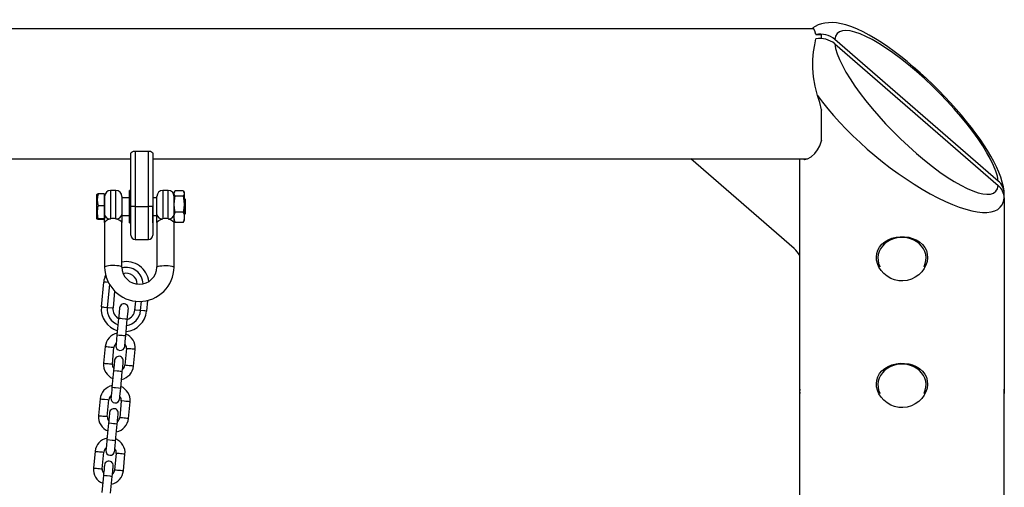
# Model space of a CAD drawing. Extents: x 4440 to 18072, y 14852 to 17616.
# Drawn here: x 16764 to 17438, y 17125 to 17444 of the extents above; entities that cross this region are included whole.
import ezdxf

# ---------------------------------------------------------------- set-up
doc = ezdxf.new("R2010")
doc.units = 0
doc.header["$LTSCALE"] = 15

msp = doc.modelspace()

# ---------------------------------------------------------------- linework, layer by layer
at = {"color": 7, "linetype": 'Continuous'}
for p, q in [((17307.13, 17438.14, 0), (14762.6, 17438.14, 0)), ((17308.67, 17434.32, 0), (17312.51, 17434.32, 0)), ((17312.51, 17433.81, 0), (17312.51, 17434.32, 0)), ((17312.52, 17431.62, 0), (17312.52, 17433.81, 0)), ((17433.33, 17334.16, 0), (17321.49, 17431.02, 0)), ((17321.49, 17428.02, 0), (17433.33, 17331.16, 0)), ((17312.51, 17382.9, 0), (17312.51, 17382.68, 0)), ((17312.52, 17361.28, 0), (17312.52, 17382.68, 0)), ((17312.51, 17361.9, 0), (17312.51, 17361.68, 0)), ((16840.02, 17316.69, 0), (16840.02, 17353.13, 0)), ((16842.47, 17354.69, 0), (16843.02, 17354.69, 0)), ((16843.02, 17354.69, 0), (16843.02, 17316.69, 0)), ((16843.02, 17354.69, 0), (16852.02, 17354.69, 0)), ((16852.02, 17316.69, 0), (16852.02, 17354.69, 0)), ((16852.02, 17354.69, 0), (16852.56, 17354.69, 0)), ((16855.02, 17353.13, 0), (16855.02, 17316.69, 0)), ((16255.02, 17349.24, 0), (16840.02, 17349.24, 0)), ((16855.02, 17349.24, 0), (17302.84, 17349.24, 0)), ((17293.65, 17288.02, 0), (17222.97, 17349.24, 0)), ((17297.58, 17188.92, 0), (17297.58, 17349.24, 0)), ((16816.89, 17325.23, 0), (16816.78, 17325, 0)), ((16816.78, 17308.37, 0), (16816.78, 17325, 0)), ((16821.78, 17325.4, 0), (16817.53, 17325.4, 0)), ((16821.78, 17325.4, 0), (16821.78, 17321.27, 0)), ((16822.03, 17325.19, 0), (16821.78, 17325.19, 0)), ((16822.03, 17325.19, 0), (16822.03, 17308.19, 0)), ((16829.78, 17327.69, 0), (16826.03, 17327.69, 0)), ((16840.02, 17327.74, 0), (16839.02, 17327.74, 0)), ((16839.02, 17316.69, 0), (16839.02, 17327.74, 0)), ((16865.53, 17327.69, 0), (16861.78, 17327.69, 0)), ((16869.84, 17326.82, 0), (16869.53, 17326.19, 0)), ((16869.53, 17325.62, 0), (16869.53, 17326.19, 0)), ((16869.53, 17318.35, 0), (16869.53, 17325.62, 0)), ((16875.79, 17327.49, 0), (16870.26, 17327.49, 0)), ((16876.53, 17326.19, 0), (16876.22, 17326.8, 0)), ((16876.53, 17326.19, 0), (16876.53, 17325.62, 0)), ((16876.53, 17325.62, 0), (16876.53, 17318.35, 0)), ((17437.45, 17322.57, 0), (17437.45, 17325.57, 0)), ((16821.78, 17321.27, 0), (16821.78, 17317.14, 0)), ((16833.78, 17323.69, 0), (16833.78, 17311.37, 0)), ((16839.02, 17322.69, 0), (16833.78, 17322.69, 0)), ((16857.78, 17322.69, 0), (16855.02, 17322.69, 0)), ((16857.78, 17311.37, 0), (16857.78, 17323.69, 0)), ((16869.53, 17309.42, 0), (16869.53, 17318.35, 0)), ((16875.79, 17323.75, 0), (16870.26, 17323.75, 0)), ((16877.03, 17321.69, 0), (16876.53, 17322.19, 0)), ((16876.53, 17318.35, 0), (16876.53, 17309.42, 0)), ((16877.03, 17321.69, 0), (16877.03, 17311.69, 0)), ((17437.45, 17322.57, 0), (17437.45, 17188.92, 0)), ((16821.78, 17317.14, 0), (16817.53, 17317.14, 0)), ((16821.78, 17317.14, 0), (16821.78, 17312.78, 0)), ((16821.78, 17312.78, 0), (16821.78, 17308.42, 0)), ((16822.03, 17305.86, 0), (16822.03, 17311.37, 0)), ((16833.78, 17311.37, 0), (16833.78, 17305.86, 0)), ((16839.02, 17305.64, 0), (16839.02, 17316.69, 0)), ((16843.02, 17316.69, 0), (16840.02, 17316.69, 0)), ((16840.02, 17297.19, 0), (16840.02, 17316.69, 0)), ((16843.02, 17316.69, 0), (16852.02, 17316.69, 0)), ((16855.02, 17316.69, 0), (16852.02, 17316.69, 0)), ((16855.02, 17305.64, 0), (16855.02, 17316.69, 0)), ((16855.02, 17316.69, 0), (16855.02, 17297.19, 0)), ((16857.78, 17305.86, 0), (16857.78, 17311.37, 0)), ((16875.79, 17312.95, 0), (16870.26, 17312.95, 0)), ((16876.53, 17311.19, 0), (16877.03, 17311.69, 0)), ((16816.78, 17308.37, 0), (16816.89, 17308.15, 0)), ((16821.78, 17308.42, 0), (16817.53, 17308.42, 0)), ((16821.78, 17307.97, 0), (16817.53, 17307.97, 0)), ((16821.78, 17308.42, 0), (16821.78, 17308.2, 0)), ((16821.78, 17308.2, 0), (16821.78, 17307.97, 0)), ((16821.78, 17308.19, 0), (16822.03, 17308.19, 0)), ((16822.03, 17305.86, 0), (16822.03, 17275.34, 0)), ((16833.78, 17310.69, 0), (16839.02, 17310.69, 0)), ((16833.78, 17275.34, 0), (16833.78, 17305.86, 0)), ((16839.02, 17305.64, 0), (16840.02, 17305.64, 0)), ((16855.02, 17310.69, 0), (16857.78, 17310.69, 0)), ((16857.78, 17305.86, 0), (16857.78, 17275.34, 0)), ((16869.53, 17307.23, 0), (16869.53, 17309.42, 0)), ((16869.53, 17307.52, 0), (16869.53, 17305.86, 0)), ((16869.53, 17275.34, 0), (16869.53, 17305.86, 0)), ((16869.89, 17306.59, 0), (16870.26, 17305.89, 0)), ((16875.79, 17305.89, 0), (16870.26, 17305.89, 0)), ((16875.79, 17305.89, 0), (16876.2, 17306.59, 0)), ((16876.22, 17306.57, 0), (16876.53, 17307.19, 0)), ((16876.53, 17309.42, 0), (16876.53, 17307.19, 0)), ((16843.02, 17294.19, 0), (16852.02, 17294.19, 0)), ((16819.79, 17248.16, 0), (16821.42, 17265.08, 0)), ((16828.86, 17258.88, 0), (16827.76, 17247.39, 0)), ((16842.69, 17245.95, 0), (16843.27, 17252.01, 0)), ((16851.36, 17252.53, 0), (16850.65, 17245.18, 0)), ((16831.59, 17240.24, 0), (16830.49, 17228.79, 0)), ((16836.46, 17228.22, 0), (16837.56, 17239.66, 0)), ((16822.46, 17221.03, 0), (16821.35, 17209.58, 0)), ((16827.33, 17209, 0), (16828.43, 17220.45, 0)), ((16836.89, 17219.64, 0), (16835.79, 17208.19, 0)), ((16841.76, 17207.61, 0), (16842.86, 17219.06, 0)), ((16828.14, 17204.4, 0), (16827.04, 17192.96, 0)), ((16833.01, 17192.38, 0), (16834.11, 17203.83, 0)), ((17297.51, 17190.42, 0), (17297.51, 17118.94, 0)), ((17437.51, 17118.92, 0), (17437.51, 17190.42, 0)), ((16819.01, 17185.19, 0), (16817.9, 17173.74, 0)), ((16823.88, 17173.17, 0), (16824.98, 17184.62, 0)), ((16833.44, 17183.8, 0), (16832.34, 17172.35, 0)), ((16838.31, 17171.78, 0), (16839.41, 17183.23, 0)), ((16824.69, 17168.57, 0), (16823.59, 17157.12, 0)), ((16829.56, 17156.55, 0), (16830.66, 17168, 0)), ((16815.56, 17149.36, 0), (16814.45, 17137.91, 0)), ((16820.43, 17137.33, 0), (16821.53, 17148.78, 0)), ((16829.99, 17147.97, 0), (16828.89, 17136.52, 0)), ((16834.86, 17135.95, 0), (16835.96, 17147.39, 0)), ((16821.24, 17132.74, 0), (16820.14, 17121.29, 0)), ((16826.11, 17120.71, 0), (16827.21, 17132.16, 0))]:
    msp.add_line(p, q, dxfattribs=at)
at = {"color": 8, "linetype": 'Continuous'}
for p, q in [((16826.03, 17327.69, 0), (16826.03, 17308.33, 0)), ((16829.78, 17308.33, 0), (16829.78, 17327.69, 0)), ((16861.78, 17327.69, 0), (16861.78, 17308.33, 0)), ((16865.53, 17308.33, 0), (16865.53, 17327.69, 0)), ((16843.02, 17316.69, 0), (16843.02, 17294.19, 0)), ((16852.02, 17294.19, 0), (16852.02, 17316.69, 0)), ((16825.29, 17263.47, 0), (16823.78, 17247.77, 0)), ((16846.67, 17245.57, 0), (16847.28, 17251.95, 0))]:
    msp.add_line(p, q, dxfattribs=at)
at = {"color": 7, "linetype": 'Continuous'}
for points in [[(17437.4, 17326.41), (17437.34, 17327.18), (17436.89, 17330.21), (17436.14, 17333.4), (17435.09, 17336.79), (17433.74, 17340.31), (17432.15, 17343.9), (17430.33, 17347.54), (17428.29, 17351.24), (17426.05, 17355.01), (17423.59, 17358.85), (17420.93, 17362.77), (17418.06, 17366.77), (17414.98, 17370.84), (17411.71, 17374.98), (17408.25, 17379.16), (17404.61, 17383.38), (17400.81, 17387.61), (17396.85, 17391.85), (17392.76, 17396.05), (17388.56, 17400.21), (17384.26, 17404.29), (17379.89, 17408.27), (17375.48, 17412.13), (17371.04, 17415.85), (17366.61, 17419.39), (17362.19, 17422.75), (17357.83, 17425.89), (17353.52, 17428.81), (17349.29, 17431.49), (17345.13, 17433.92), (17341.06, 17436.1), (17337.06, 17438), (17333.11, 17439.62), (17329.21, 17440.92), (17325.84, 17441.77), (17322.75, 17442.28), (17319.91, 17442.5), (17317.26, 17442.46), (17314.77, 17442.17), (17312.4, 17441.64), (17310.14, 17440.88), (17308.01, 17439.87), (17306.48, 17438.9)], [(17306.51, 17438.86), (17306.45, 17438.8), (17306.64, 17438.14), (17306.64, 17438.14)], [(17308.67, 17434.32), (17307.84, 17436.92), (17306.94, 17438.47), (17306.56, 17438.91), (17306.53, 17438.87)], [(17309.75, 17392.76), (17308.05, 17399.03), (17306.98, 17405.33), (17306.49, 17411.45), (17306.53, 17417.23), (17307.05, 17422.59), (17307.88, 17427.32), (17308.67, 17431.32)], [(17312.51, 17382.9), (17311.27, 17387.79), (17309.75, 17392.76)], [(17300.16, 17349.24), (17300.91, 17348.95), (17302.88, 17349.24), (17305.38, 17350.63), (17307.95, 17353.1), (17309.68, 17355.45), (17311.23, 17358.32), (17312.51, 17361.68)], [(16840.02, 17353.13), (16840.22, 17353.68), (16840.83, 17354.19), (16841.74, 17354.56), (16842.47, 17354.69)], [(16852.56, 17354.69), (16853.45, 17354.51), (16854.18, 17354.2), (16854.72, 17353.78), (16855, 17353.27), (16855.02, 17353.13)], [(16817.53, 17325.4), (16816.95, 17325.25), (16816.95, 17325.2)], [(16869.53, 17325.62), (16869.63, 17326.31), (16870.26, 17327.49)], [(16870.26, 17323.75), (16869.73, 17324.67), (16869.53, 17325.62)], [(16875.79, 17327.49), (16876.33, 17326.57), (16876.53, 17325.62)], [(16876.53, 17325.62), (16876.42, 17324.93), (16875.79, 17323.75)], [(16869.53, 17318.35), (16869.95, 17322.4), (16870.26, 17323.75)], [(16870.26, 17312.95), (16869.73, 17315.59), (16869.53, 17318.35)], [(16875.79, 17323.75), (16876.1, 17322.4), (16876.53, 17318.35)], [(16876.53, 17318.35), (16876.32, 17315.59), (16875.79, 17312.95)], [(16869.53, 17309.42), (16869.63, 17310.72), (16870.26, 17312.95)], [(16875.79, 17312.95), (16876.33, 17311.22), (16876.53, 17309.42)], [(16817.53, 17307.97), (16816.95, 17308.12), (16816.96, 17308.28), (16817.53, 17308.42)], [(16826.03, 17308.33), (16825.57, 17308.2), (16824.09, 17307.58), (16822.82, 17306.77), (16822.11, 17306.08), (16822.03, 17305.86)], [(16833.78, 17305.86), (16833.76, 17305.96), (16833.35, 17306.46), (16832.46, 17307.14), (16831.03, 17307.9), (16829.78, 17308.33)], [(16857.78, 17305.86), (16857.8, 17305.96), (16858.2, 17306.46), (16859.09, 17307.14), (16860.53, 17307.9), (16861.78, 17308.33)], [(16865.53, 17308.33), (16865.98, 17308.2), (16867.46, 17307.58), (16868.73, 17306.77), (16869.44, 17306.08), (16869.53, 17305.86)], [(16870.26, 17305.89), (16869.73, 17307.63), (16869.53, 17309.42)], [(16876.53, 17309.42), (16876.42, 17308.12), (16875.79, 17305.89)], [(16819.79, 17248.16), (16820.96, 17248.04), (16821.56, 17247.99), (16823.78, 17247.77)], [(16823.78, 17247.77), (16824.55, 17247.7), (16827.09, 17247.45), (16827.45, 17247.42), (16827.68, 17247.4), (16827.76, 17247.39)], [(16832.28, 17247.46), (16832.23, 17246.91), (16832.17, 17246.24), (16832.08, 17245.34), (16831.98, 17244.25), (16831.73, 17241.65), (16831.59, 17240.24)], [(16837.56, 17239.66), (16837.7, 17241.07), (16837.95, 17243.67), (16838.05, 17244.77), (16838.14, 17245.66), (16838.2, 17246.33), (16838.26, 17246.88)], [(16846.67, 17245.57), (16845.89, 17245.64), (16843.36, 17245.89), (16842.99, 17245.92), (16842.76, 17245.94), (16842.69, 17245.95)], [(16850.65, 17245.18), (16849.49, 17245.3), (16848.88, 17245.35), (16846.67, 17245.57)], [(16830.49, 17228.79), (16830.22, 17226.03), (16830.1, 17224.78), (16830, 17223.69), (16829.91, 17222.79), (16829.85, 17222.12), (16829.79, 17221.57)], [(16835.77, 17221), (16835.82, 17221.55), (16835.88, 17222.22), (16835.97, 17223.11), (16836.07, 17224.21), (16836.32, 17226.81), (16836.46, 17228.22)], [(16828.83, 17211.62), (16828.78, 17211.07), (16828.72, 17210.4), (16828.63, 17209.51), (16828.53, 17208.41), (16828.14, 17204.4)], [(16834.11, 17203.83), (16834.38, 17206.59), (16834.5, 17207.84), (16834.6, 17208.93), (16834.69, 17209.83), (16834.75, 17210.5), (16834.81, 17211.05)], [(16827.04, 17192.96), (16826.9, 17191.55), (16826.65, 17188.95), (16826.55, 17187.85), (16826.4, 17186.29), (16826.34, 17185.74)], [(16832.31, 17185.17), (16832.37, 17185.71), (16832.52, 17187.28), (16832.62, 17188.37), (16832.87, 17190.97), (16833.01, 17192.38)], [(16825.38, 17175.79), (16825.33, 17175.24), (16825.27, 17174.57), (16825.18, 17173.67), (16825.07, 17172.58), (16824.95, 17171.33), (16824.82, 17169.98), (16824.69, 17168.57)], [(16830.66, 17168), (16830.8, 17169.4), (16830.93, 17170.76), (16831.05, 17172), (16831.15, 17173.1), (16831.24, 17174), (16831.3, 17174.66), (16831.36, 17175.21)], [(16823.59, 17157.12), (16823.45, 17155.72), (16823.32, 17154.36), (16823.2, 17153.11), (16823.1, 17152.02), (16823.01, 17151.12), (16822.94, 17150.46), (16822.91, 17150.05), (16822.89, 17149.91)], [(16828.86, 17149.33), (16828.92, 17149.88), (16828.98, 17150.55), (16829.07, 17151.45), (16829.17, 17152.54), (16829.29, 17153.79), (16829.42, 17155.14), (16829.56, 17156.55)], [(16821.93, 17139.95), (16821.92, 17139.81), (16821.88, 17139.4), (16821.82, 17138.74), (16821.73, 17137.84), (16821.62, 17136.75), (16821.5, 17135.5), (16821.37, 17134.14), (16821.24, 17132.74)], [(16827.21, 17132.16), (16827.35, 17133.57), (16827.6, 17136.17), (16827.7, 17137.26), (16827.79, 17138.16), (16827.85, 17138.83), (16827.89, 17139.24), (16827.91, 17139.38)]]:
    msp.add_lwpolyline(points, dxfattribs=at)
for points in [[(17350.01, 17282.11), (17350.25, 17284.58), (17350.96, 17286.92), (17352.12, 17289.06), (17353.69, 17290.98), (17355.67, 17292.66), (17357.99, 17294.04), (17360.62, 17295.1), (17363.45, 17295.8), (17366.35, 17296.12), (17369.28, 17296.09), (17372.09, 17295.7), (17374.78, 17294.97), (17377.29, 17293.91), (17379.53, 17292.53), (17381.5, 17290.81), (17383.07, 17288.82), (17384.2, 17286.57), (17384.85, 17284.13), (17385, 17281.64), (17384.67, 17279.1), (17383.89, 17276.63), (17382.67, 17274.26), (17381.02, 17272.02), (17379.01, 17270.05), (17376.61, 17268.35), (17373.95, 17267.05), (17371.12, 17266.22), (17368.17, 17265.85), (17365.29, 17265.98), (17362.47, 17266.57), (17359.81, 17267.6), (17357.36, 17269.02), (17355.13, 17270.84), (17353.25, 17272.95), (17351.74, 17275.33), (17350.68, 17277.87), (17350.18, 17279.99)], [(17350.01, 17195.51), (17350.25, 17197.97), (17350.96, 17200.31), (17352.12, 17202.46), (17353.69, 17204.38), (17355.67, 17206.06), (17357.99, 17207.44), (17360.62, 17208.49), (17363.45, 17209.2), (17366.35, 17209.52), (17369.28, 17209.48), (17372.09, 17209.1), (17374.78, 17208.37), (17377.29, 17207.3), (17379.53, 17205.93), (17381.5, 17204.21), (17383.07, 17202.21), (17384.2, 17199.97), (17384.85, 17197.53), (17385, 17195.04), (17384.67, 17192.49), (17383.89, 17190.02), (17382.67, 17187.65), (17381.02, 17185.42), (17379.01, 17183.44), (17376.61, 17181.75), (17373.95, 17180.45), (17371.12, 17179.61), (17368.17, 17179.25), (17365.29, 17179.38), (17362.47, 17179.97), (17359.81, 17181), (17357.36, 17182.42), (17355.13, 17184.23), (17353.25, 17186.34), (17351.74, 17188.73), (17350.68, 17191.27), (17350.18, 17193.39)]]:
    msp.add_lwpolyline(points, close=True, dxfattribs=at)
at = {"color": 8, "linetype": 'Continuous'}
for points in [[(17382.56, 17275.48), (17382.7, 17275.76), (17383.47, 17277.73), (17383.91, 17279.78), (17384, 17281.87), (17383.74, 17283.94), (17383.13, 17285.96), (17382.19, 17287.88), (17380.93, 17289.66), (17379.39, 17291.26), (17377.6, 17292.66), (17375.59, 17293.81), (17373.41, 17294.69), (17371.1, 17295.29), (17368.72, 17295.6), (17366.31, 17295.6), (17363.92, 17295.29), (17361.62, 17294.69), (17359.44, 17293.81), (17357.43, 17292.66), (17355.63, 17291.26), (17354.09, 17289.66), (17352.84, 17287.88), (17351.89, 17285.96), (17351.29, 17283.94), (17351.02, 17281.87), (17351.11, 17279.78), (17351.55, 17277.73), (17352.33, 17275.76), (17352.46, 17275.48)], [(16833.78, 17275.34), (16833.73, 17275.47), (16833.36, 17275.72), (16832.65, 17275.95), (16831.65, 17276.13), (16830.4, 17276.27), (16829, 17276.35), (16827.53, 17276.37), (16826.09, 17276.32), (16824.75, 17276.21), (16823.62, 17276.04), (16822.75, 17275.84), (16822.21, 17275.6), (16822.03, 17275.34)], [(16857.78, 17275.34), (16857.82, 17275.47), (16858.19, 17275.72), (16858.9, 17275.95), (16859.91, 17276.13), (16861.15, 17276.27), (16862.55, 17276.35), (16864.02, 17276.37), (16865.47, 17276.32), (16866.8, 17276.21), (16867.93, 17276.04), (16868.8, 17275.84), (16869.34, 17275.6), (16869.53, 17275.34)], [(16824.6, 17264.77), (16823.19, 17264.91), (16822.09, 17265.01), (16821.73, 17265.05), (16821.5, 17265.07), (16821.42, 17265.08)], [(16837.56, 17239.66), (16837.38, 17239.68), (16836.07, 17239.81), (16834.06, 17240), (16833.08, 17240.09), (16831.77, 17240.22), (16831.59, 17240.24)], [(16836.46, 17228.22), (16836.28, 17228.23), (16835.76, 17228.28), (16834.97, 17228.36), (16833.99, 17228.45), (16832.96, 17228.55), (16831.98, 17228.65), (16830.67, 17228.77), (16830.49, 17228.79)], [(16822.46, 17221.03), (16822.5, 17221.02), (16822.86, 17220.99), (16823.52, 17220.92), (16824.42, 17220.84), (16825.44, 17220.74)], [(16825.44, 17220.74), (16826.46, 17220.64), (16827.36, 17220.55), (16828.03, 17220.49), (16828.38, 17220.45), (16828.43, 17220.45)], [(16839.88, 17219.35), (16838.85, 17219.45), (16837.96, 17219.53), (16837.29, 17219.6), (16836.93, 17219.63), (16836.89, 17219.64)], [(16842.86, 17219.06), (16842.82, 17219.07), (16842.46, 17219.1), (16841.8, 17219.16), (16840.9, 17219.25), (16839.88, 17219.35)], [(16821.35, 17209.58), (16821.4, 17209.57), (16821.75, 17209.54), (16822.42, 17209.48), (16823.32, 17209.39), (16824.34, 17209.29)], [(16824.34, 17209.29), (16825.36, 17209.19), (16826.26, 17209.11), (16826.93, 17209.04), (16827.33, 17209)], [(16834.11, 17203.83), (16833.93, 17203.85), (16833.41, 17203.9), (16832.62, 17203.97), (16831.64, 17204.07), (16830.61, 17204.17), (16828.32, 17204.39), (16828.14, 17204.4)], [(16838.77, 17207.9), (16837.75, 17208), (16836.85, 17208.09), (16836.19, 17208.15), (16835.83, 17208.18), (16835.79, 17208.19)], [(16841.76, 17207.61), (16841.71, 17207.62), (16841.36, 17207.65), (16840.69, 17207.72), (16839.79, 17207.8), (16838.77, 17207.9)], [(17382.56, 17188.88), (17382.7, 17189.16), (17383.47, 17191.13), (17383.91, 17193.18), (17384, 17195.27), (17383.74, 17197.34), (17383.13, 17199.36), (17382.19, 17201.28), (17380.93, 17203.06), (17379.39, 17204.66), (17377.6, 17206.05), (17375.59, 17207.21), (17373.41, 17208.09), (17371.1, 17208.69), (17368.72, 17209), (17366.31, 17209), (17363.92, 17208.69), (17361.62, 17208.09), (17359.44, 17207.21), (17357.43, 17206.05), (17355.63, 17204.66), (17354.09, 17203.06), (17352.84, 17201.28), (17351.89, 17199.36), (17351.29, 17197.34), (17351.02, 17195.27), (17351.11, 17193.18), (17351.55, 17191.13), (17352.33, 17189.16), (17352.46, 17188.88)], [(16833.01, 17192.38), (16832.83, 17192.4), (16831.52, 17192.53), (16829.5, 17192.72), (16828.53, 17192.81), (16827.74, 17192.89), (16827.22, 17192.94), (16827.04, 17192.96)], [(16819.01, 17185.19), (16819.05, 17185.19), (16819.41, 17185.15), (16820.07, 17185.09), (16820.97, 17185), (16821.99, 17184.9)], [(16821.99, 17184.9), (16823.91, 17184.72), (16824.58, 17184.65), (16824.93, 17184.62), (16824.98, 17184.62)], [(16836.43, 17183.51), (16835.4, 17183.61), (16833.84, 17183.76), (16833.48, 17183.8), (16833.44, 17183.8)], [(16839.41, 17183.23), (16839.37, 17183.23), (16839.01, 17183.27), (16838.34, 17183.33), (16837.45, 17183.42), (16836.43, 17183.51)], [(16817.9, 17173.74), (16817.95, 17173.74), (16818.3, 17173.71), (16818.97, 17173.64), (16819.87, 17173.56), (16820.89, 17173.46)], [(16820.89, 17173.46), (16821.91, 17173.36), (16822.81, 17173.27), (16823.83, 17173.17), (16823.88, 17173.17)], [(16835.32, 17172.07), (16834.3, 17172.17), (16833.4, 17172.25), (16832.74, 17172.32), (16832.38, 17172.35), (16832.34, 17172.35)], [(16838.31, 17171.78), (16838.26, 17171.78), (16837.91, 17171.82), (16837.24, 17171.88), (16836.34, 17171.97), (16835.32, 17172.07)], [(16830.66, 17168), (16830.48, 17168.01), (16829.17, 17168.14), (16828.19, 17168.23), (16825.39, 17168.5), (16824.87, 17168.55), (16824.69, 17168.57)], [(16829.56, 17156.55), (16829.38, 17156.57), (16828.07, 17156.69), (16827.09, 17156.79), (16823.77, 17157.11), (16823.59, 17157.12)], [(16815.56, 17149.36), (16815.6, 17149.35), (16815.96, 17149.32), (16816.62, 17149.25), (16817.52, 17149.17), (16818.54, 17149.07)], [(16818.54, 17149.07), (16819.56, 17148.97), (16820.46, 17148.88), (16821.13, 17148.82), (16821.48, 17148.79), (16821.53, 17148.78)], [(16832.97, 17147.68), (16831.95, 17147.78), (16831.06, 17147.86), (16830.39, 17147.93), (16830.03, 17147.96), (16829.99, 17147.97)], [(16835.96, 17147.39), (16835.92, 17147.4), (16835.56, 17147.43), (16834.89, 17147.49), (16834, 17147.58), (16832.97, 17147.68)], [(16814.45, 17137.91), (16814.5, 17137.91), (16814.85, 17137.87), (16815.52, 17137.81), (16816.42, 17137.72), (16817.44, 17137.62)], [(16817.44, 17137.62), (16818.46, 17137.52), (16819.36, 17137.44), (16820.03, 17137.37), (16820.38, 17137.34), (16820.43, 17137.33)], [(16831.87, 17136.23), (16830.85, 17136.33), (16829.95, 17136.42), (16829.29, 17136.48), (16828.93, 17136.52), (16828.89, 17136.52)], [(16834.86, 17135.95), (16834.81, 17135.95), (16834.46, 17135.98), (16833.79, 17136.05), (16832.89, 17136.13), (16831.87, 17136.23)], [(16827.21, 17132.16), (16827.03, 17132.18), (16826.51, 17132.23), (16825.72, 17132.3), (16823.71, 17132.5), (16822.73, 17132.59), (16821.42, 17132.72), (16821.24, 17132.74)]]:
    msp.add_lwpolyline(points, dxfattribs=at)
at = {"color": 7, "linetype": 'Continuous'}
for centre, radius, start, end in [((17311.6, 17419.15, 0), 15.45, 50.17983, 100.90663), ((17311.6, 17416.16, 0), 15.44, 50.16774, 100.91971), ((17425.96, 17325.35, 0), 11.49, 1.07717, 50.0893), ((16830.56, 17321.27, 0), 13.67, 162.40195, 197.59805), ((16826.03, 17323.69, 0), 4, 90, 180), ((16829.78, 17323.69, 0), 4, 0, 90), ((16861.78, 17323.69, 0), 4, 90, 180), ((16865.53, 17323.69, 0), 4, 0, 90), ((17426.09, 17322.41, 0), 11.36, 0.7801, 50.38637), ((16831.82, 17312.78, 0), 14.94, 163.04238, 196.95762), ((16825.6, 17311.92, 0), 3.62, 188.81507, 276.68938), ((16830.2, 17311.92, 0), 3.62, 263.31062, 351.18493), ((16861.35, 17311.92, 0), 3.62, 188.81507, 276.68938), ((16865.95, 17311.92, 0), 3.62, 263.31062, 351.18493), ((16827.9, 17301.02, 0), 7.54, 75.59654, 104.40346), ((16863.65, 17301.02, 0), 7.54, 75.59654, 104.40346), ((16843.02, 17297.19, 0), 3, 180, 270), ((16852.02, 17297.19, 0), 3, 270, 0), ((17282.26, 17274.74, 0), 17.5, 28.95558, 49.39135), ((16836.85, 17263.59, 0), 15.5, 6.81343, 101.44621), ((16845.78, 17275.56, 0), 23.75, 180.53259, 359.46741), ((16845.78, 17275.56, 0), 12, 181.06113, 358.93887), ((16836.85, 17263.59, 0), 7.5, 1.07142, 106.09023), ((16836.85, 17263.59, 0), 15.5, 156.07436, 174.5), ((16835.22, 17246.67, 0), 15.5, 174.5, 253.34006), ((16835.22, 17246.67, 0), 7.5, 174.5, 240.92182), ((16835.27, 17247.17, 0), 3, 354.5, 174.5), ((16835.22, 17246.67, 0), 15.5, 275.65994, 354.5), ((16835.22, 17246.67, 0), 7.5, 288.07818, 354.5), ((16832.66, 17220.04, 0), 10.25, 101.51865, 174.5), ((16832.66, 17220.04, 0), 10.25, 354.5, 67.48135), ((16832.66, 17220.04, 0), 4.25, 129.40087, 174.5), ((16832.78, 17221.29, 0), 3, 174.5, 354.5), ((16832.66, 17220.04, 0), 4.25, 354.5, 39.59913), ((16831.82, 17211.33, 0), 3, 354.5, 174.5), ((16831.56, 17208.6, 0), 10.25, 174.5, 247.48135), ((16831.56, 17208.6, 0), 4.25, 174.5, 219.59913), ((16831.56, 17208.6, 0), 10.25, 281.51865, 354.5), ((16831.56, 17208.6, 0), 4.25, 309.40087, 354.5), ((16829.21, 17184.21, 0), 10.25, 101.51865, 174.5), ((16829.21, 17184.21, 0), 10.25, 354.5, 67.48135), ((17315.07, 17190.42, 0), 17.56, 175.10043, 184.89957), ((17420.03, 17190.42, 0), 17.48, 355.07823, 4.92177), ((16829.21, 17184.21, 0), 4.25, 129.40087, 174.5), ((16829.33, 17185.45, 0), 3, 174.5, 354.5), ((16829.21, 17184.21, 0), 4.25, 354.5, 39.59913), ((16828.37, 17175.5, 0), 3, 354.5, 174.5), ((16828.11, 17172.76, 0), 10.25, 174.5, 247.48135), ((16828.11, 17172.76, 0), 4.25, 174.5, 219.59913), ((16828.11, 17172.76, 0), 10.25, 281.51865, 354.5), ((16828.11, 17172.76, 0), 4.25, 309.40087, 354.5), ((16825.76, 17148.37, 0), 10.25, 101.51865, 174.5), ((16825.76, 17148.37, 0), 10.25, 354.5, 67.48135), ((16825.76, 17148.37, 0), 4.25, 129.40087, 174.5), ((16825.88, 17149.62, 0), 3, 174.5, 354.5), ((16825.76, 17148.37, 0), 4.25, 354.5, 39.59913), ((16824.66, 17136.93, 0), 10.25, 174.5, 247.48135), ((16824.66, 17136.93, 0), 4.25, 174.5, 219.59913), ((16824.92, 17139.66, 0), 3, 354.5, 174.5), ((16824.66, 17136.93, 0), 4.25, 309.40087, 354.5), ((16824.66, 17136.93, 0), 10.25, 281.51865, 354.5)]:
    msp.add_arc(centre, radius, start, end, dxfattribs=at)
at = {"color": 8, "linetype": 'Continuous'}
for centre, start, end in [((16836.85, 17263.59, 0), 1.36859, 105.39642), ((16835.22, 17246.67, 0), 174.5, 249.37833), ((16835.22, 17246.67, 0), 279.62167, 354.5)]:
    msp.add_arc(centre, 11.5, start, end, dxfattribs=at)
at = {"color": 7, "linetype": 'Continuous'}
for centre, major_axis, ratio, start_param, end_param in [((17377.41, 17381.09, 0), (-54.09, 54.09), 0.267949, 3.456989, 6.491388), ((17377.41, 17381.09, 0), (-54.09, 54.09), 0.267949, 0.315396, 3.349795), ((17367.51, 17372.52, 0), (67.71, -55.79), 0.318299, 3.998456, 6.496802)]:
    msp.add_ellipse(centre, major_axis=major_axis, ratio=ratio, start_param=start_param, end_param=end_param, dxfattribs=at)

doc.saveas('drawing.dxf')
